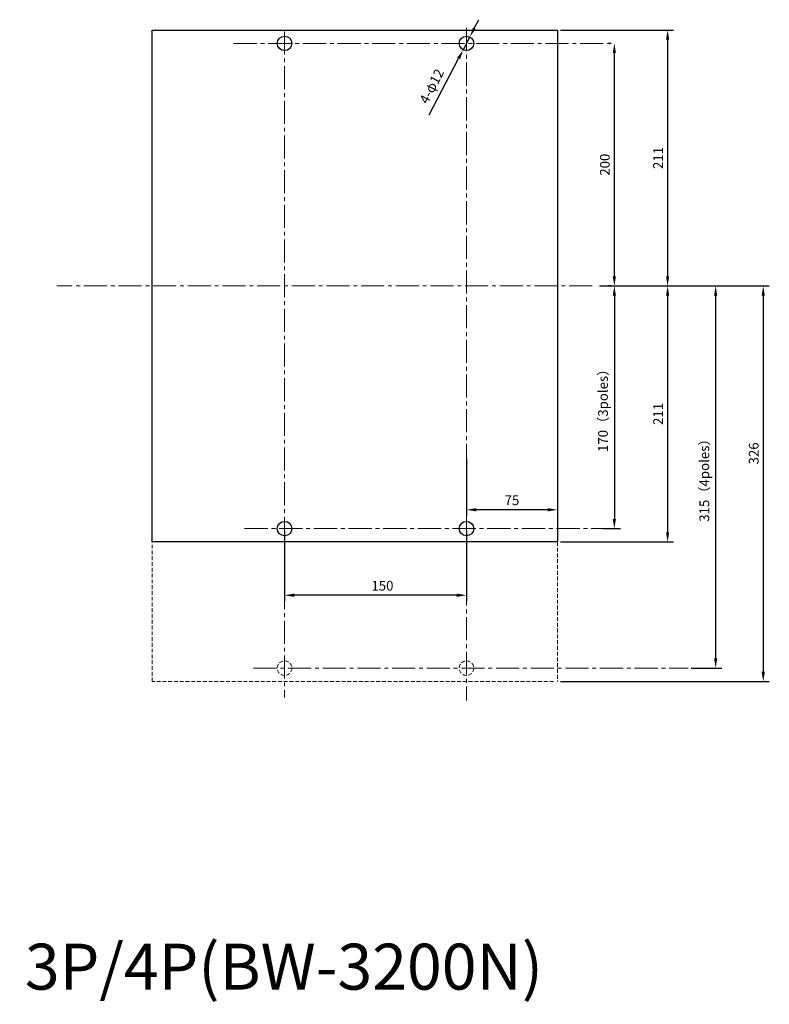
# Model space of a CAD drawing. Units: millimetres. Extents: x -159 to 13541, y -4351 to 3928.
# Drawn here: x 6527 to 7145, y 78 to 890 of the extents above; entities that cross this region are included whole.
import ezdxf

# ---------------------------------------------------------------- set-up
doc = ezdxf.new("R2010")
doc.units = ezdxf.units.MM
doc.linetypes.add('CENTER2', pattern=[28.575, 19.05, -3.175, 3.175, -3.175])
doc.linetypes.add('HIDDEN2', pattern=[4.7625, 3.175, -1.5875])
doc.layers.get('0').update_dxf_attribs({"lineweight": 30})
doc.layers.get('Defpoints').update_dxf_attribs({"color": 252})
for name, color, linetype, lineweight in [('1', 1, 'CENTER2', 15), ('2', 2, 'Continuous', 15), ('4 @ 1', 4, 'Continuous', 18), ('6', 6, 'HIDDEN2', 15)]:
    doc.layers.add(name, color=color, linetype=linetype, lineweight=lineweight)
doc.styles.add('Arial', font='arial.ttf')
doc.styles.add('Romans', font='romans.shx', dxfattribs={"bigfont": 'chineset.shx'})
doc.dimstyles.new('ISO-25', dxfattribs={"dimscale": 4, "dimtxt": 2, "dimasz": 2, "dimexe": 1.25, "dimexo": 0.625, "dimgap": 0.7, "dimtad": 1, "dimdsep": 46, "dimtxsty": 'Romans', "dimcen": 2.5, "dimadec": 0, "dimazin": 0, "dimtfac": 1, "dimtmove": 0, "dimatfit": 3, "dimfxl": 0, "dimarcsym": 0})

# ---------------------------------------------------------------- blocks, each defined once
blk = doc.blocks.new('*D174')
at = {"layer": '2', "color": 0, "lineweight": -2, "transparency": 16777216}
for p, q in [((7076.18, 670.06), (7144.95, 670.06)), ((7139.95, 662.06), (7139.95, 352.06)), ((6972.78, 344.06), (7144.95, 344.06))]:
    blk.add_line(p, q, dxfattribs=at)
at = {"layer": '2', "color": 0, "transparency": 16777216}
for points in [[(7138.62, 662.06), (7141.29, 662.06), (7139.95, 670.06)], [(7138.62, 352.06), (7141.29, 352.06), (7139.95, 344.06)]]:
    blk.add_solid(points, dxfattribs=at)
at = {"layer": 'Defpoints', "color": 0, "transparency": 16777216}
for p in [(7073.68, 670.06), (6970.28, 344.06), (7139.95, 344.06)]:
    blk.add_point(p, dxfattribs=at)
at = {"layer": '2', "color": 0, "transparency": 16777216, "insert": (7133.15, 532.06), "char_height": 8, "attachment_point": 5, "rotation": 90, "style": 'Romans'}
blk.add_mtext('326', dxfattribs=at)
blk = doc.blocks.new('*D331')
at = {"layer": '2', "color": 0, "lineweight": -2, "transparency": 16777216}
for p, q in [((6901.74, 882.48), (6905.43, 889.58)), ((6898.05, 875.38), (6892.52, 864.74)), ((6864.64, 811.1), (6888.83, 857.64))]:
    blk.add_line(p, q, dxfattribs=at)
at = {"layer": '2', "color": 0, "transparency": 16777216}
for points in [[(6900.56, 883.1), (6902.92, 881.87), (6898.05, 875.38)], [(6887.64, 858.25), (6890.01, 857.02), (6892.52, 864.74)]]:
    blk.add_solid(points, dxfattribs=at)
at = {"layer": 'Defpoints', "color": 0, "transparency": 16777216}
for p in [(6898.05, 875.38), (6892.52, 864.74)]:
    blk.add_point(p, dxfattribs=at)
at = {"layer": '2', "color": 0, "transparency": 16777216, "insert": (6867.5, 834.24), "char_height": 8, "attachment_point": 5, "rotation": 62.5384, "style": 'Romans'}
blk.add_mtext('4-φ12', dxfattribs=at)
blk = doc.blocks.new('*D175')
at = {"layer": '2', "color": 0, "lineweight": -2, "transparency": 16777216}
for p, q in [((6895.28, 527.77), (6895.28, 480.59)), ((6970.28, 527.77), (6970.28, 480.59)), ((6962.28, 485.59), (6903.28, 485.59))]:
    blk.add_line(p, q, dxfattribs=at)
at = {"layer": '2', "color": 0, "transparency": 16777216}
for points in [[(6903.28, 486.92), (6903.28, 484.25), (6895.28, 485.59)], [(6962.28, 486.92), (6962.28, 484.25), (6970.28, 485.59)]]:
    blk.add_solid(points, dxfattribs=at)
at = {"layer": 'Defpoints', "color": 0, "transparency": 16777216}
for p in [(6895.28, 530.27), (6970.28, 530.27), (6895.28, 485.59)]:
    blk.add_point(p, dxfattribs=at)
at = {"layer": '2', "color": 0, "transparency": 16777216, "insert": (6932.78, 492.39), "char_height": 8, "attachment_point": 5, "style": 'Romans'}
blk.add_mtext('75', dxfattribs=at)
blk = doc.blocks.new('*D332')
at = {"layer": '2', "color": 0, "lineweight": -2, "transparency": 16777216}
for p, q in [((6745.28, 467.56), (6745.28, 410.13)), ((6895.28, 467.56), (6895.28, 410.13)), ((6887.28, 415.13), (6753.28, 415.13))]:
    blk.add_line(p, q, dxfattribs=at)
at = {"layer": '2', "color": 0, "transparency": 16777216}
for points in [[(6753.28, 416.46), (6753.28, 413.79), (6745.28, 415.13)], [(6887.28, 416.46), (6887.28, 413.79), (6895.28, 415.13)]]:
    blk.add_solid(points, dxfattribs=at)
at = {"layer": 'Defpoints', "color": 0, "transparency": 16777216}
for p in [(6745.28, 470.06), (6895.28, 470.06), (6745.28, 415.13)]:
    blk.add_point(p, dxfattribs=at)
at = {"layer": '2', "color": 0, "transparency": 16777216, "insert": (6825.97, 421.93), "char_height": 8, "attachment_point": 5, "style": 'Romans'}
blk.add_mtext('150', dxfattribs=at)
blk = doc.blocks.new('*D178')
at = {"layer": '2', "color": 0, "lineweight": -2, "transparency": 16777216}
for p, q in [((7014.69, 870.06), (7012.19, 870.06)), ((7017.19, 678.06), (7017.19, 862.06)), ((7004.81, 670.06), (7022.19, 670.06))]:
    blk.add_line(p, q, dxfattribs=at)
at = {"layer": '2', "color": 0, "transparency": 16777216}
for points in [[(7015.85, 862.06), (7018.52, 862.06), (7017.19, 870.06)], [(7015.85, 678.06), (7018.52, 678.06), (7017.19, 670.06)]]:
    blk.add_solid(points, dxfattribs=at)
at = {"layer": 'Defpoints', "color": 0, "transparency": 16777216}
for p in [(7017.19, 870.06), (7017.19, 870.06), (7002.31, 670.06)]:
    blk.add_point(p, dxfattribs=at)
at = {"layer": '2', "color": 0, "transparency": 16777216, "insert": (7010.39, 770.06), "char_height": 8, "attachment_point": 5, "rotation": 90, "style": 'Romans'}
blk.add_mtext('200', dxfattribs=at)
blk = doc.blocks.new('*D179')
at = {"layer": '2', "color": 0, "lineweight": -2, "transparency": 16777216}
for p, q in [((7014.69, 670.06), (7012.19, 670.06)), ((7017.19, 662.06), (7017.19, 478.06)), ((7007.32, 470.06), (7022.19, 470.06))]:
    blk.add_line(p, q, dxfattribs=at)
at = {"layer": '2', "color": 0, "transparency": 16777216}
for points in [[(7015.85, 662.06), (7018.52, 662.06), (7017.19, 670.06)], [(7015.85, 478.06), (7018.52, 478.06), (7017.19, 470.06)]]:
    blk.add_solid(points, dxfattribs=at)
at = {"layer": 'Defpoints', "color": 0, "transparency": 16777216}
for p in [(7017.19, 670.06), (7004.82, 470.06), (7017.19, 470.06)]:
    blk.add_point(p, dxfattribs=at)
at = {"layer": '2', "color": 0, "transparency": 16777216, "insert": (7008.87, 570.06), "char_height": 8, "attachment_point": 5, "rotation": 90, "style": 'Romans'}
blk.add_mtext('170（3poles）', dxfattribs=at)
blk = doc.blocks.new('*D180')
at = {"layer": '2', "color": 0, "lineweight": -2, "transparency": 16777216}
for p, q in [((6972.78, 881.06), (7066.09, 881.06)), ((7061.09, 873.06), (7061.09, 678.06)), ((7004.82, 670.06), (7066.09, 670.06))]:
    blk.add_line(p, q, dxfattribs=at)
at = {"layer": '2', "color": 0, "transparency": 16777216}
for points in [[(7059.75, 873.06), (7062.42, 873.06), (7061.09, 881.06)], [(7059.75, 678.06), (7062.42, 678.06), (7061.09, 670.06)]]:
    blk.add_solid(points, dxfattribs=at)
at = {"layer": 'Defpoints', "color": 0, "transparency": 16777216}
for p in [(6970.28, 881.06), (7002.32, 670.06), (7061.09, 670.06)]:
    blk.add_point(p, dxfattribs=at)
at = {"layer": '2', "color": 0, "transparency": 16777216, "insert": (7054.29, 775.56), "char_height": 8, "attachment_point": 5, "rotation": 90, "style": 'Romans'}
blk.add_mtext('211', dxfattribs=at)
blk = doc.blocks.new('*D181')
at = {"layer": '2', "color": 0, "lineweight": -2, "transparency": 16777216}
for p, q in [((7004.82, 670.06), (7066.09, 670.06)), ((7061.09, 662.06), (7061.09, 467.06)), ((6972.78, 459.06), (7066.09, 459.06))]:
    blk.add_line(p, q, dxfattribs=at)
at = {"layer": '2', "color": 0, "transparency": 16777216}
for points in [[(7059.75, 662.06), (7062.42, 662.06), (7061.09, 670.06)], [(7059.75, 467.06), (7062.42, 467.06), (7061.09, 459.06)]]:
    blk.add_solid(points, dxfattribs=at)
at = {"layer": 'Defpoints', "color": 0, "transparency": 16777216}
for p in [(7002.32, 670.06), (6970.28, 459.06), (7061.09, 459.06)]:
    blk.add_point(p, dxfattribs=at)
at = {"layer": '2', "color": 0, "transparency": 16777216, "insert": (7054.29, 564.56), "char_height": 8, "attachment_point": 5, "rotation": 90, "style": 'Romans'}
blk.add_mtext('211', dxfattribs=at)
blk = doc.blocks.new('*D182')
at = {"layer": '2', "color": 0, "lineweight": -2, "transparency": 16777216}
for p, q in [((7034.51, 670.06), (7105.72, 670.06)), ((7100.72, 662.06), (7100.72, 363.06)), ((7080.52, 355.06), (7105.72, 355.06))]:
    blk.add_line(p, q, dxfattribs=at)
at = {"layer": '2', "color": 0, "transparency": 16777216}
for points in [[(7099.39, 662.06), (7102.06, 662.06), (7100.72, 670.06)], [(7099.39, 363.06), (7102.06, 363.06), (7100.72, 355.06)]]:
    blk.add_solid(points, dxfattribs=at)
at = {"layer": 'Defpoints', "color": 0, "transparency": 16777216}
for p in [(7032.01, 670.06), (7078.02, 355.06), (7100.72, 355.06)]:
    blk.add_point(p, dxfattribs=at)
at = {"layer": '2', "color": 0, "transparency": 16777216, "insert": (7092.41, 512.56), "char_height": 8, "attachment_point": 5, "rotation": 90, "style": 'Romans'}
blk.add_mtext('315（4poles）', dxfattribs=at)

msp = doc.modelspace()

# ---------------------------------------------------------------- linework, layer by layer
for p, q in [((6636.01, 881.061), (6970.282, 881.061)), ((6636.01, 459.061), (6636.01, 881.061)), ((6970.282, 881.061), (6970.282, 459.061)), ((6970.282, 459.061), (6636.01, 459.061))]:
    msp.add_line(p, q)
for centre in [(6745.282, 870.061), (6745.282, 870.061), (6895.282, 870.061), (6895.282, 870.061), (6745.282, 470.061), (6745.282, 470.061), (6895.282, 470.061), (6895.282, 470.061)]:
    msp.add_circle(centre, 6)
at = {"layer": '1'}
for p, q in [((6745.282, 879.914), (6745.282, 330.802)), ((6895.282, 882.817), (6895.282, 328.433)), ((6703.262, 870.061), (7017.187, 870.061)), ((6998.922, 670.061), (6557.551, 670.061)), ((6712.387, 470.061), (7017.187, 470.061)), ((6719.605, 355.061), (7078.017, 355.061))]:
    msp.add_line(p, q, dxfattribs=at)
at = {"layer": '6'}
for p, q in [((6636.01, 344.061), (6636.01, 459.061)), ((6970.282, 459.061), (6970.282, 344.061)), ((6966.893, 344.061), (6636.01, 344.061))]:
    msp.add_line(p, q, dxfattribs=at)
for centre in [(6745.282, 355.061), (6895.282, 355.061)]:
    msp.add_circle(centre, 6, dxfattribs=at)

# ---------------------------------------------------------------- texts
at = {"layer": '4 @ 1', "insert": (6503.414, 108.967), "char_height": 41.3071, "width": 1756.58438, "attachment_point": 5, "style": 'Arial'}
msp.add_mtext('{\\H0.91667x;Fixed type BW-3200 3P/4P(BW-3200N)}', dxfattribs=at)

# ---------------------------------------------------------------- dimensions: what is measured, and where the dimension line sits
at = {"layer": '2'}
dim = msp.add_diameter_dim_2p(p1=(6898.049, 875.385), p2=(6892.515, 864.737), text='4-\\M+5A6D512', dimstyle='ISO-25', dxfattribs=at)
dim.commit()
dim.dimension.update_dxf_attribs({"geometry": '*D331', "text_midpoint": (6874.717, 830.49), "dimtype": 163})
for base, p1, p2, picture, middle in [((7061.087, 670.061), (6970.282, 881.061), (7002.318, 670.061), '*D180', (7061.087, 775.561)), ((7139.953, 344.061), (7073.684, 670.061), (6970.282, 344.061), '*D174', (7139.953, 532.061))]:
    dim = msp.add_linear_dim(base=base, p1=p1, p2=p2, angle=90, dimstyle='ISO-25', dxfattribs=at)
    dim.commit()
    dim.dimension.update_dxf_attribs({"geometry": picture, "text_midpoint": middle, "dimtype": 160})
for base, p1, p2, picture, middle in [((7017.187, 870.061), (7002.312, 670.061), (7017.187, 870.061), '*D178', (7010.387, 770.061)), ((7061.087, 459.061), (7002.318, 670.061), (6970.282, 459.061), '*D181', (7054.287, 564.561))]:
    dim = msp.add_linear_dim(base=base, p1=p1, p2=p2, angle=90, dimstyle='ISO-25', dxfattribs=at)
    dim.commit()
    dim.dimension.update_dxf_attribs({"geometry": picture, "text_midpoint": middle})
for base, p1, p2, text, picture, middle in [((7017.187, 470.061), (7017.187, 670.061), (7004.818, 470.061), '170\\M+5A3A83poles\\M+5A3A9', '*D179', (7008.868, 570.061)), ((7100.724, 355.061), (7032.006, 670.061), (7078.017, 355.061), '315\\M+5A3A84poles\\M+5A3A9', '*D182', (7092.405, 512.561))]:
    dim = msp.add_linear_dim(base=base, p1=p1, p2=p2, angle=90, text=text, dimstyle='ISO-25', dxfattribs=at)
    dim.commit()
    dim.dimension.update_dxf_attribs({"geometry": picture, "text_midpoint": middle})
for base, p1, p2, text, picture, middle in [((6895.282, 485.588), (6970.282, 530.269), (6895.282, 530.269), '75', '*D175', (6932.782, 485.588)), ((6745.282, 415.125), (6895.282, 470.061), (6745.282, 470.061), '150', '*D332', (6825.972, 415.125))]:
    dim = msp.add_linear_dim(base=base, p1=p1, p2=p2, text=text, dimstyle='ISO-25', dxfattribs=at)
    dim.commit()
    dim.dimension.update_dxf_attribs({"geometry": picture, "text_midpoint": middle, "dimtype": 160})

doc.saveas('drawing.dxf')
